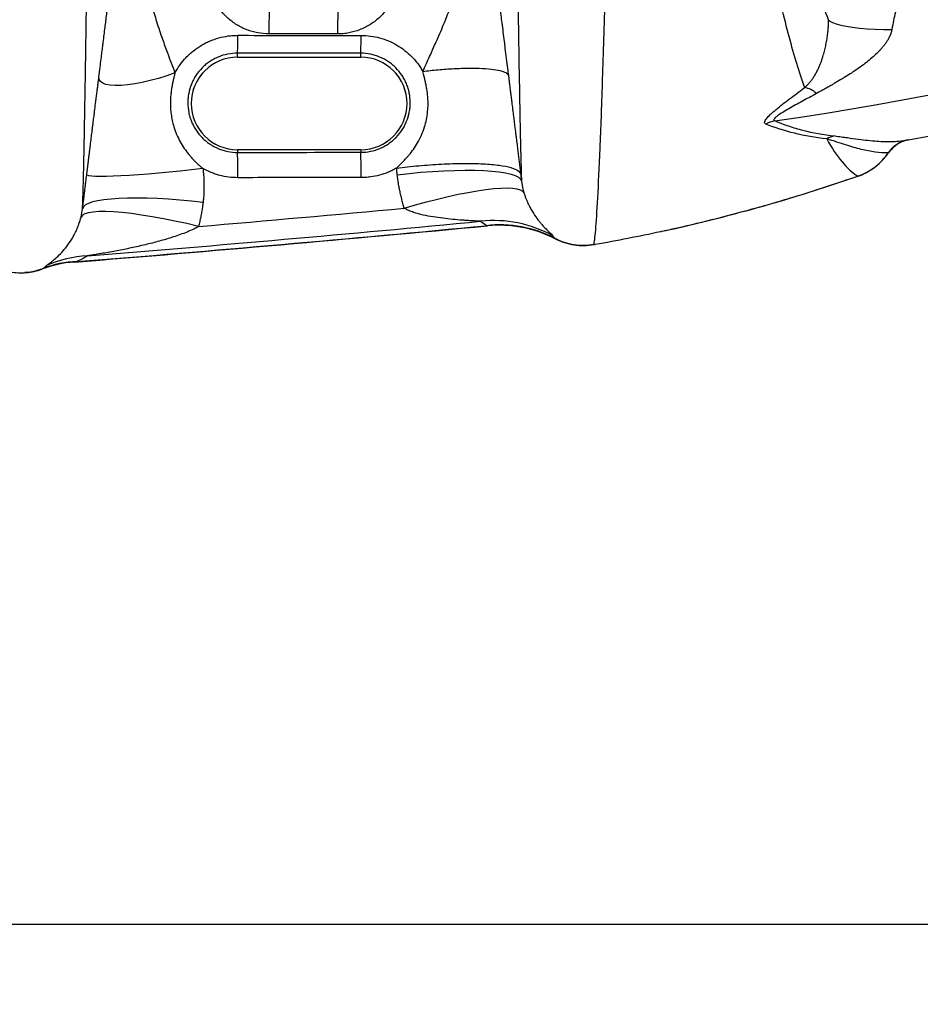
# Model space of a CAD drawing. Units: millimetres. Extents: x 130 to 10790, y 130 to 7592.
# Drawn here: x 5870 to 6162, y 690 to 1010 of the extents above; entities that cross this region are included whole.
import ezdxf

# ---------------------------------------------------------------- set-up
doc = ezdxf.new("R2010")
doc.units = ezdxf.units.MM
doc.header["$LTSCALE"] = 26
doc.header["$PDSIZE"] = -1
doc.dimstyles.new('ISO-25', dxfattribs={"dimtxt": 2.5, "dimasz": 2.5, "dimexe": 1.25, "dimexo": 0.625, "dimtad": 1, "dimtxsty": 'Standard', "dimcen": 2.5, "dimadec": 0, "dimazin": 0, "dimtfac": 1, "dimtmove": 0, "dimatfit": 3, "dimfxl": 1, "dimarcsym": 0})

# ---------------------------------------------------------------- blocks, each defined once
blk = doc.blocks.new('*D27')
at = {"color": 0, "lineweight": -2, "transparency": 16777216}
for p, q in [((3979.96, 1921.99), (3979.96, 690.07)), ((7063.49, 1921.58), (7063.49, 690.07)), ((4135.96, 716.07), (6907.49, 716.07))]:
    blk.add_line(p, q, dxfattribs=at)
at = {"color": 0, "transparency": 16777216}
for points in [[(4135.96, 742.07), (4135.96, 690.07), (3979.96, 716.07)], [(6907.49, 742.07), (6907.49, 690.07), (7063.49, 716.07)]]:
    blk.add_solid(points, dxfattribs=at)
at = {"layer": 'Defpoints', "color": 0, "transparency": 16777216}
for p in [(3979.96, 1947.99), (7063.49, 1947.58), (7063.49, 716.07)]:
    blk.add_point(p, dxfattribs=at)
at = {"color": 0, "transparency": 16777216, "insert": (5521.72, 801.19), "char_height": 91, "attachment_point": 5}
blk.add_mtext('3083', dxfattribs=at)
blk = doc.blocks.new('FTE-Dessus')
at = {"color": 7, "linetype": 'Continuous', "lineweight": 25}
for p, q in [((5940.23, 997.45), (5940.23, 998.75)), ((5940.23, 997.45), (5980.23, 997.45)), ((5940.23, 997.44), (5980.23, 997.44)), ((5980.23, 997.45), (5980.23, 998.72)), ((5980.23, 967.42), (5940.23, 967.42)), ((5940.23, 967.41), (5940.23, 966.54)), ((5980.23, 967.41), (5940.23, 967.41)), ((5980.23, 967.41), (5980.23, 966.57)), ((6021.34, 942.72), (6021.34, 942.72)), ((6055.89, 936.63), (6055.89, 936.63)), ((5887.22, 930.95), (5887.22, 930.95))]:
    blk.add_line(p, q, dxfattribs=at)
at = {"color": 8, "linetype": 'Continuous', "lineweight": 25}
for p, q in [((5940.23, 997.45), (5940.23, 997.44)), ((5980.23, 997.45), (5980.23, 997.44)), ((5940.23, 967.42), (5940.23, 967.41)), ((5980.23, 967.42), (5980.23, 967.41))]:
    blk.add_line(p, q, dxfattribs=at)
at = {"color": 7, "linetype": 'Continuous', "lineweight": 25, "flags": 128}
for points in [[(6132.04, 1009.6), (6132.5, 1009.12), (6133.33, 1008.66), (6134.51, 1008.22), (6136, 1007.82), (6137.79, 1007.45), (6139.85, 1007.14), (6142.13, 1006.88), (6144.59, 1006.68), (6147.18, 1006.54), (6149.87, 1006.46), (6152.59, 1006.46)], [(5919.94, 992.32), (5917.26, 991.38), (5914.57, 990.55), (5911.91, 989.82), (5909.33, 989.22), (5906.87, 988.75), (5904.56, 988.43), (5902.44, 988.25), (5900.55, 988.22), (5898.91, 988.34), (5897.55, 988.61), (5896.49, 989.02), (5895.74, 989.56), (5895.33, 990.24), (5895.25, 991.03)], [(5929.01, 961.29), (5925.33, 960.88), (5921.67, 960.49), (5918.09, 960.13), (5914.61, 959.81), (5911.26, 959.52), (5908.09, 959.27), (5905.11, 959.07), (5902.37, 958.91), (5899.88, 958.8), (5897.67, 958.73), (5895.76, 958.71), (5894.17, 958.74), (5892.92, 958.81), (5892.02, 958.94), (5891.48, 959.11), (5891.3, 959.32)], [(5992.06, 959.27), (5995.92, 959.71), (5999.76, 960.07), (6003.52, 960.36), (6007.19, 960.58), (6010.72, 960.71), (6014.07, 960.77), (6017.23, 960.75), (6020.15, 960.65), (6022.81, 960.47), (6025.19, 960.21), (6027.25, 959.88), (6028.99, 959.47), (6030.39, 959), (6031.43, 958.47), (6032.1, 957.88), (6032.39, 957.23)], [(6141.67, 958.84), (6141.67, 958.84), (6141.67, 958.85), (6141.68, 958.86), (6141.68, 958.87), (6141.69, 958.89)], [(5994.37, 948.43), (5997.99, 949.49), (6001.58, 950.48), (6005.11, 951.39), (6008.55, 952.21), (6011.87, 952.94), (6015.04, 953.56), (6018.03, 954.08), (6020.81, 954.49), (6023.37, 954.77), (6025.67, 954.94), (6027.69, 954.99), (6029.43, 954.92), (6030.85, 954.73), (6031.96, 954.42), (6032.73, 954), (6033.17, 953.46)], [(5929.06, 950.33), (5925.28, 950.73), (5921.53, 951.07), (5917.86, 951.34), (5914.3, 951.54), (5910.87, 951.66), (5907.62, 951.71), (5904.57, 951.68), (5901.75, 951.58), (5899.18, 951.4), (5896.89, 951.15), (5894.9, 950.83), (5893.22, 950.44), (5891.88, 949.98), (5890.88, 949.47), (5890.24, 948.9), (5889.95, 948.28)], [(5927.6, 942.51), (5923.74, 943.42), (5919.92, 944.25), (5916.19, 945), (5912.57, 945.65), (5909.11, 946.21), (5905.84, 946.66), (5902.8, 946.99), (5900, 947.22), (5897.49, 947.33), (5895.28, 947.32), (5893.39, 947.19), (5891.86, 946.95), (5890.68, 946.6), (5889.88, 946.14), (5889.46, 945.57)], [(6055.89, 936.63), (6055.89, 936.63), (6055.89, 936.63), (6055.89, 936.63), (6055.89, 936.63), (6055.89, 936.63), (6055.89, 936.63), (6055.89, 936.63), (6055.89, 936.63)], [(6055.89, 936.63), (6055.89, 936.63), (6055.89, 936.63), (6055.89, 936.63), (6055.89, 936.63), (6055.89, 936.63), (6055.89, 936.63), (6055.89, 936.63), (6055.89, 936.63)]]:
    blk.add_lwpolyline(points, dxfattribs=at)
at = {"color": 7, "linetype": 'Continuous', "lineweight": 25}
for centre, radius, start, end in [((5961.72, 2038.1), 1072.28, 278.19886, 306.80114), ((5961.72, 2038.1), 1085.38, 280.41893, 304.58107), ((6088.11, 1006.59), 137.7, 177.225, 180.6639), ((6106.42, 1006.58), 133.71, 177.1428, 180.6846), ((5839.91, 1003.47), 100.43, 357.3085, 0.6068), ((5884.95, 1003.43), 95.39, 357.1661, 0.6389), ((5940.23, 982.43), 15.02, 90, 270), ((5940.23, 982.43), 15.01, 90, 270), ((5980.23, 982.43), 15.02, 270, 90), ((5980.23, 982.43), 15.01, 270, 90), ((6123.18, 980.34), 7.29, 46.9255, 81.778), ((6116.41, 967.23), 9.72, 100.5294, 118.9298), ((6135.81, 962.9), 9.14, 101.228, 118.6208), ((6159.58, 960.97), 9.78, 100.5105, 146.4056), ((6159.81, 960.78), 10, 100.419, 121.865), ((5781.05, 960.4), 159.3, 359.2555, 2.2059), ((5829.08, 960.44), 151.28, 359.2161, 2.3228), ((5191.72, 9625.92), 8714.54, 274.843978, 275.284696), ((5191.72, 9625.92), 8722.75, 274.573277, 275.457648), ((5191.72, 9625.92), 8722.67, 274.578937, 275.455261), ((5191.72, 9625.92), 8721.09, 274.602721, 275.444131), ((6023.47, 905.12), 39.29, 60.9211, 96.3296), ((6025.41, 904.06), 38.95, 62.8263, 96.5437), ((6025.14, 902.89), 40.01, 62.9376, 95.4515), ((5890.41, 891.07), 40.01, 94.5765, 109.9798), ((5889.46, 895.27), 35.85, 92.221, 110.2935), ((5893.47, 895.3), 37.71, 92.9063, 113.8497)]:
    blk.add_arc(centre, radius, start, end, dxfattribs=at)
at = {"color": 8, "linetype": 'Continuous', "lineweight": 25}
for centre, radius, start, end in [((6159.81, 960.78), 10, 121.8651, 145.6751), ((6140.38, 958.43), 1.25, 17.73, 19.5154)]:
    blk.add_arc(centre, radius, start, end, dxfattribs=at)
at = {"color": 7, "linetype": 'Continuous', "lineweight": 25}
for points, knots in [([(6101.54, 1581.34), (6101.48, 1562.59), (6101.4, 1544.21), (6101.24, 1521.76), (6101.21, 1517.29), (6101.15, 1510.63), (6101.13, 1508.42), (6101.09, 1504.01), (6101.07, 1501.81), (6100.96, 1490.84), (6100.86, 1482.17), (6100.55, 1456.46), (6100.3, 1439.72), (6099.8, 1406.99), (6099.54, 1391.01), (6099.04, 1359.77), (6098.81, 1344.52), (6098.41, 1314.73), (6098.25, 1300.18), (6098.04, 1271.8), (6097.99, 1257.95), (6098.03, 1241.08), (6098.04, 1237.73), (6098.07, 1231.08), (6098.1, 1227.79), (6098.18, 1217.98), (6098.26, 1211.55), (6098.57, 1192.59), (6098.88, 1180.37), (6099.72, 1156.78), (6100.26, 1145.39), (6101.59, 1123.45), (6102.4, 1112.9), (6104.25, 1092.63), (6105.29, 1082.93), (6106.73, 1071.34), (6107.03, 1069.06), (6107.63, 1064.55), (6107.93, 1062.32), (6108.87, 1055.75), (6109.52, 1051.5), (6111.52, 1039.12), (6112.94, 1031.39), (6115.93, 1017), (6117.5, 1010.33), (6120.77, 998.1), (6122.47, 992.54), (6124.23, 987.55)], [0, 0, 0, 0, 0.0625, 0.0625, 0.078125, 0.078125, 0.085938, 0.085938, 0.09375, 0.09375, 0.125, 0.125, 0.1875, 0.1875, 0.25, 0.25, 0.3125, 0.3125, 0.375, 0.375, 0.4375, 0.4375, 0.453125, 0.453125, 0.46875, 0.46875, 0.5, 0.5, 0.5625, 0.5625, 0.625, 0.625, 0.6875, 0.6875, 0.75, 0.75, 0.765625, 0.765625, 0.78125, 0.78125, 0.8125, 0.8125, 0.875, 0.875, 0.9375, 0.9375, 1, 1, 1, 1]), ([(5889.95, 948.28), (5890.03, 950.27), (5890.12, 953.11), (5890.3, 960.43), (5890.4, 964.92), (5890.56, 972.9), (5890.61, 975.77), (5890.69, 980.38), (5890.72, 981.97), (5890.78, 985.25), (5890.81, 986.94), (5890.95, 995.62), (5891.07, 1003.32), (5891.31, 1020.2), (5891.43, 1029.37), (5891.66, 1049.1), (5891.78, 1059.67), (5891.94, 1076.54), (5891.99, 1082.33), (5892.07, 1091.27), (5892.09, 1094.29), (5892.14, 1100.41), (5892.16, 1103.52), (5892.28, 1119.23), (5892.35, 1132.36), (5892.48, 1159.7), (5892.54, 1173.92), (5892.62, 1203.47), (5892.65, 1218.79), (5892.7, 1250.58), (5892.71, 1267.04), (5892.72, 1288.37), (5892.72, 1292.68), (5892.72, 1301.35), (5892.73, 1305.72), (5892.73, 1318.9), (5892.73, 1327.82), (5892.72, 1354.92), (5892.72, 1373.48), (5892.71, 1411.58), (5892.7, 1431.14), (5892.7, 1456.23), (5892.7, 1461.28), (5892.7, 1471.43), (5892.7, 1476.53), (5892.7, 1484.22), (5892.7, 1486.8), (5892.7, 1491.95), (5892.7, 1494.54), (5892.7, 1502.33), (5892.71, 1507.58), (5892.72, 1515.51), (5892.72, 1518.16), (5892.73, 1523.48), (5892.74, 1526.15), (5892.75, 1534.17), (5892.75, 1539.54), (5892.78, 1555.71), (5892.79, 1566.59), (5892.81, 1577.55)], [0, 0, 0, 0, 0.0625, 0.0625, 0.125, 0.125, 0.15625, 0.15625, 0.171875, 0.171875, 0.1875, 0.1875, 0.25, 0.25, 0.3125, 0.3125, 0.375, 0.375, 0.40625, 0.40625, 0.421875, 0.421875, 0.4375, 0.4375, 0.5, 0.5, 0.5625, 0.5625, 0.625, 0.625, 0.6875, 0.6875, 0.703125, 0.703125, 0.71875, 0.71875, 0.75, 0.75, 0.8125, 0.8125, 0.875, 0.875, 0.890625, 0.890625, 0.90625, 0.90625, 0.914062, 0.914062, 0.921875, 0.921875, 0.9375, 0.9375, 0.945312, 0.945312, 0.953125, 0.953125, 0.96875, 0.96875, 1, 1, 1, 1]), ([(6030.11, 1577.39), (6030.11, 1555.71), (6030.11, 1534.52), (6030.1, 1511.33), (6030.09, 1508.76), (6030.09, 1503.65), (6030.09, 1501.1), (6030.08, 1493.48), (6030.07, 1483.35), (6030.06, 1473.31), (6030.05, 1463.32), (6030.05, 1458.34), (6030.02, 1433.57), (6029.99, 1414.22), (6029.96, 1390.62), (6029.95, 1385.94), (6029.94, 1376.64), (6029.94, 1372.02), (6029.92, 1358.28), (6029.91, 1349.26), (6029.88, 1322.6), (6029.87, 1305.37), (6029.85, 1271.96), (6029.85, 1255.78), (6029.87, 1224.43), (6029.89, 1209.27), (6029.93, 1190.94), (6029.94, 1187.31), (6029.95, 1181.9), (6029.96, 1180.11), (6029.97, 1176.54), (6029.97, 1174.76), (6030, 1165.94), (6030.02, 1159.04), (6030.11, 1138.78), (6030.18, 1125.89), (6030.34, 1101.33), (6030.43, 1089.66), (6030.63, 1067.58), (6030.74, 1057.18), (6030.96, 1037.7), (6031.08, 1028.62), (6031.25, 1016.06), (6031.31, 1012.05), (6031.39, 1006.31), (6031.42, 1004.44), (6031.48, 1000.79), (6031.51, 999.02), (6031.65, 990.41), (6031.75, 984.33), (6031.95, 973.8), (6032.05, 969.35), (6032.23, 962.06), (6032.32, 959.24), (6032.39, 957.23)], [0, 0, 0, 0, 0.0625, 0.0625, 0.070313, 0.070313, 0.078125, 0.078125, 0.09375, 0.109375, 0.109375, 0.125, 0.125, 0.1875, 0.1875, 0.203125, 0.203125, 0.21875, 0.21875, 0.25, 0.25, 0.3125, 0.3125, 0.375, 0.375, 0.4375, 0.4375, 0.453125, 0.453125, 0.460937, 0.460937, 0.46875, 0.46875, 0.5, 0.5, 0.5625, 0.5625, 0.625, 0.625, 0.6875, 0.6875, 0.75, 0.75, 0.78125, 0.78125, 0.796875, 0.796875, 0.8125, 0.8125, 0.875, 0.875, 0.9375, 0.9375, 1, 1, 1, 1]), ([(6055.89, 936.63), (6056.06, 937.26), (6056.26, 938.85), (6056.68, 943.93), (6056.91, 947.42), (6057.39, 956.27), (6057.64, 961.63), (6058.04, 971.07), (6058.17, 974.45), (6058.37, 979.88), (6058.44, 981.75), (6058.57, 985.6), (6058.64, 987.59), (6059.24, 1005.95), (6059.76, 1025.63), (6060.41, 1059.57), (6060.6, 1071.61), (6060.85, 1090.72), (6060.92, 1097.26), (6061.06, 1110.68), (6061.12, 1117.56), (6061.28, 1138.7), (6061.35, 1153.47), (6061.43, 1176.64), (6061.45, 1184.51), (6061.48, 1200.51), (6061.48, 1208.66), (6061.49, 1233.51), (6061.48, 1250.64), (6061.42, 1286.06), (6061.38, 1304.36), (6061.27, 1342.16), (6061.2, 1361.67), (6061.12, 1386.88), (6061.1, 1391.95), (6061.07, 1402.17), (6061.05, 1407.31), (6061, 1422.84), (6060.96, 1433.33), (6060.92, 1446.61), (6060.91, 1449.27), (6060.9, 1454.61), (6060.87, 1462.64), (6060.83, 1476.11), (6060.8, 1486.99), (6060.77, 1495.18), (6060.77, 1497.92), (6060.75, 1503.42), (6060.74, 1506.18), (6060.67, 1531.13), (6060.61, 1553.96), (6060.57, 1577.34)], [0, 0, 0, 0, 0.0625, 0.0625, 0.125, 0.125, 0.1875, 0.1875, 0.21875, 0.21875, 0.234375, 0.234375, 0.25, 0.25, 0.375, 0.375, 0.4375, 0.4375, 0.46875, 0.46875, 0.5, 0.5, 0.5625, 0.5625, 0.59375, 0.59375, 0.625, 0.625, 0.6875, 0.6875, 0.75, 0.75, 0.8125, 0.8125, 0.828125, 0.828125, 0.84375, 0.84375, 0.875, 0.875, 0.882812, 0.882812, 0.890625, 0.90625, 0.921875, 0.921875, 0.929687, 0.929687, 0.9375, 0.9375, 1, 1, 1, 1]), ([(6132.04, 1009.6), (6130, 1014.48), (6128.02, 1019.86), (6124.22, 1031.62), (6122.4, 1038), (6118.93, 1051.75), (6117.29, 1059.11), (6114.99, 1070.88), (6114.25, 1074.93), (6113.18, 1081.18), (6112.83, 1083.29), (6112.14, 1087.58), (6111.81, 1089.75), (6110.18, 1100.72), (6109, 1109.93), (6106.94, 1129.15), (6106.05, 1139.18), (6104.57, 1160.04), (6103.98, 1170.89), (6103.05, 1193.39), (6102.71, 1205.06), (6102.36, 1223.18), (6102.27, 1229.33), (6102.17, 1238.71), (6102.15, 1241.86), (6102.11, 1248.22), (6102.09, 1251.43), (6102.05, 1267.56), (6102.1, 1280.8), (6102.33, 1307.95), (6102.51, 1321.85), (6102.96, 1350.33), (6103.23, 1364.9), (6103.8, 1394.72), (6104.11, 1409.97), (6104.71, 1441.16), (6105.01, 1457.11), (6105.42, 1481.56), (6105.55, 1489.81), (6105.73, 1502.31), (6105.78, 1506.5), (6105.87, 1512.82), (6105.89, 1514.94), (6105.94, 1519.17), (6105.97, 1521.3), (6106.18, 1540.47), (6106.31, 1557.92), (6106.41, 1575.72)], [0, 0, 0, 0, 0.0625, 0.0625, 0.125, 0.125, 0.1875, 0.1875, 0.21875, 0.21875, 0.234375, 0.234375, 0.25, 0.25, 0.3125, 0.3125, 0.375, 0.375, 0.4375, 0.4375, 0.5, 0.5, 0.53125, 0.53125, 0.546875, 0.546875, 0.5625, 0.5625, 0.625, 0.625, 0.6875, 0.6875, 0.75, 0.75, 0.8125, 0.8125, 0.875, 0.875, 0.90625, 0.90625, 0.921875, 0.921875, 0.929687, 0.929687, 0.9375, 0.9375, 1, 1, 1, 1]), ([(5895.25, 991.03), (5895.38, 992.07), (5895.62, 994.01), (5895.96, 996.7), (5896.24, 998.94), (5896.46, 1000.74), (5896.69, 1002.62), (5896.95, 1004.67), (5897.24, 1007.02), (5897.52, 1009.24), (5897.78, 1011.34), (5898.07, 1013.66), (5898.38, 1016.22), (5898.73, 1019), (5899.06, 1021.66), (5899.33, 1023.86), (5899.55, 1025.64), (5899.72, 1027.01), (5899.88, 1028.36), (5900.05, 1029.69), (5900.21, 1031), (5900.36, 1032.28), (5900.52, 1033.54), (5900.62, 1034.37), (5900.67, 1034.78)], [0, 0, 0, 0, 0.073221, 0.136062, 0.188528, 0.230622, 0.262349, 0.319532, 0.373718, 0.42492, 0.473152, 0.518427, 0.584327, 0.647157, 0.706993, 0.763923, 0.795219, 0.825961, 0.85617, 0.885866, 0.915073, 0.943814, 0.972115, 1, 1, 1, 1]), ([(5910.45, 1035.29), (5910.42, 1035.08), (5910.38, 1034.67), (5910.31, 1034.05), (5910.26, 1033.42), (5910.22, 1032.79), (5910.19, 1032.16), (5910.16, 1031.51), (5910.15, 1030.87), (5910.15, 1030.22), (5910.15, 1029.56), (5910.16, 1028.9), (5910.19, 1028.23), (5910.22, 1027.56), (5910.26, 1026.88), (5910.31, 1026.2), (5910.37, 1025.51), (5910.5, 1024.21), (5910.76, 1022.26), (5911.21, 1019.64), (5911.79, 1016.91), (5912.66, 1013.34), (5914.01, 1008.77), (5915.71, 1003.68), (5917.75, 998.13), (5919.12, 994.49), (5919.94, 992.32)], [0, 0, 0, 0, 0.013946, 0.027985, 0.042121, 0.056357, 0.070695, 0.08514, 0.099694, 0.11436, 0.129142, 0.144042, 0.159062, 0.174206, 0.189477, 0.204876, 0.220407, 0.236071, 0.293236, 0.353148, 0.415896, 0.481558, 0.600985, 0.737627, 0.843467, 1, 1, 1, 1]), ([(6000.37, 992.84), (6000.56, 993.25), (6001.01, 994.27), (6001.83, 996.07), (6002.92, 998.48), (6004.1, 1001.06), (6005.76, 1004.78), (6007.6, 1009.13), (6009.34, 1013.66), (6010.49, 1017.16), (6011.27, 1019.86), (6011.9, 1022.44), (6012.3, 1024.53), (6012.55, 1026.16), (6012.69, 1027.35), (6012.8, 1028.53), (6012.88, 1029.69), (6012.91, 1030.83), (6012.91, 1031.95), (6012.87, 1033.05), (6012.8, 1034.14), (6012.72, 1034.85), (6012.68, 1035.21)], [0, 0, 0, 0, 0.0304815, 0.0747111, 0.132687, 0.2075965, 0.2651308, 0.4060355, 0.5241108, 0.5905802, 0.6534856, 0.7129265, 0.7690204, 0.7965104, 0.8234901, 0.8499806, 0.8760047, 0.9015858, 0.9267491, 0.9515208, 0.9759282, 1, 1, 1, 1]), ([(6022.77, 1034.7), (6022.8, 1034.51), (6022.84, 1034.14), (6022.91, 1033.57), (6022.98, 1033), (6023.05, 1032.42), (6023.12, 1031.84), (6023.2, 1031.25), (6023.27, 1030.65), (6023.34, 1030.05), (6023.42, 1029.44), (6023.49, 1028.83), (6023.57, 1028.21), (6023.65, 1027.58), (6023.72, 1026.95), (6023.8, 1026.31), (6023.88, 1025.67), (6023.96, 1025.02), (6024.12, 1023.75), (6024.36, 1021.82), (6024.68, 1019.2), (6025.02, 1016.44), (6025.47, 1012.87), (6026.05, 1008.21), (6026.6, 1003.79), (6027.08, 999.95), (6027.45, 997.02), (6027.82, 994.08), (6028.05, 992.22), (6028.15, 991.44)], [0, 0, 0, 0, 0.012647, 0.025391, 0.038238, 0.05119, 0.064253, 0.077431, 0.090726, 0.104145, 0.117689, 0.131363, 0.14517, 0.159114, 0.173198, 0.187426, 0.2018, 0.216325, 0.231002, 0.286768, 0.346103, 0.409122, 0.475926, 0.592871, 0.734899, 0.789183, 0.86733, 0.944036, 1, 1, 1, 1]), ([(5950.42, 1005), (5949.18, 1005), (5947.97, 1005.11), (5946.18, 1005.45), (5945.59, 1005.59), (5944.41, 1005.92), (5943.83, 1006.12), (5942.12, 1006.78), (5941.04, 1007.32), (5939.49, 1008.27), (5938.99, 1008.61), (5938.01, 1009.34), (5937.54, 1009.73), (5936.19, 1010.95), (5935.37, 1011.83), (5934.27, 1013.26), (5933.92, 1013.76), (5933.26, 1014.79), (5932.96, 1015.31), (5932.14, 1016.91), (5931.68, 1018.02), (5931.15, 1019.75), (5930.99, 1020.34), (5930.74, 1021.52), (5930.64, 1022.12), (5930.57, 1022.72)], [0, 0, 0, 0, 0.125, 0.125, 0.1875, 0.1875, 0.25, 0.25, 0.375, 0.375, 0.4375, 0.4375, 0.5, 0.5, 0.625, 0.625, 0.6875, 0.6875, 0.75, 0.75, 0.875, 0.875, 0.9375, 0.9375, 1, 1, 1, 1]), ([(5992.56, 1022.68), (5992.42, 1021.47), (5992.17, 1020.3), (5991.64, 1018.58), (5991.44, 1018.02), (5990.98, 1016.91), (5990.73, 1016.35), (5989.89, 1014.74), (5989.25, 1013.72), (5988.14, 1012.29), (5987.76, 1011.83), (5986.93, 1010.94), (5986.5, 1010.51), (5985.14, 1009.29), (5984.17, 1008.57), (5982.63, 1007.62), (5982.1, 1007.32), (5981, 1006.78), (5980.44, 1006.53), (5978.73, 1005.87), (5977.57, 1005.54), (5975.77, 1005.21), (5975.17, 1005.12), (5973.95, 1005.01), (5973.33, 1004.98), (5972.72, 1004.98)], [0, 0, 0, 0, 0.125, 0.125, 0.1875, 0.1875, 0.25, 0.25, 0.375, 0.375, 0.4375, 0.4375, 0.5, 0.5, 0.625, 0.625, 0.6875, 0.6875, 0.75, 0.75, 0.875, 0.875, 0.9375, 0.9375, 1, 1, 1, 1]), ([(6157.85, 1023.26), (6157.73, 1023.11), (6157.62, 1022.94), (6157.38, 1022.58), (6157.27, 1022.39), (6156.91, 1021.75), (6156.68, 1021.27), (6156.2, 1020.2), (6155.97, 1019.61), (6155.61, 1018.64), (6155.49, 1018.31), (6155.26, 1017.61), (6155.14, 1017.26), (6154.8, 1016.16), (6154.57, 1015.39), (6154.24, 1014.17), (6154.14, 1013.75), (6153.92, 1012.9), (6153.81, 1012.46), (6153.51, 1011.14), (6153.31, 1010.24), (6152.94, 1008.38), (6152.76, 1007.43), (6152.59, 1006.46)], [0, 0, 0, 0, 0.0625, 0.0625, 0.125, 0.125, 0.25, 0.25, 0.375, 0.375, 0.4375, 0.4375, 0.5, 0.5, 0.625, 0.625, 0.6875, 0.6875, 0.75, 0.75, 0.875, 0.875, 1, 1, 1, 1]), ([(6124.23, 987.55), (6124.3, 987.61), (6124.46, 987.74), (6124.68, 987.94), (6124.91, 988.15), (6125.13, 988.37), (6125.35, 988.59), (6125.56, 988.82), (6125.78, 989.06), (6125.99, 989.31), (6126.2, 989.56), (6126.4, 989.82), (6126.61, 990.09), (6126.81, 990.36), (6127.01, 990.65), (6127.35, 991.16), (6127.84, 991.97), (6128.39, 993.01), (6128.96, 994.23), (6129.46, 995.43), (6129.89, 996.64), (6130.2, 997.62), (6130.55, 998.79), (6130.92, 1000.19), (6131.24, 1001.68), (6131.47, 1002.89), (6131.62, 1003.86), (6131.75, 1004.79), (6131.84, 1005.57), (6131.9, 1006.22), (6131.94, 1006.73), (6131.97, 1007.24), (6132, 1007.73), (6132.02, 1008.21), (6132.03, 1008.69), (6132.04, 1009.15), (6132.04, 1009.45), (6132.04, 1009.6)], [0, 0, 0, 0, 0.0116564, 0.0235992, 0.0358354, 0.0483717, 0.0612141, 0.0743681, 0.0878391, 0.1016318, 0.1157507, 0.1301998, 0.1449829, 0.1601036, 0.1755651, 0.1913704, 0.2441339, 0.3062977, 0.3571079, 0.4346639, 0.4893644, 0.5361821, 0.5751559, 0.6537786, 0.7236918, 0.7634777, 0.800684, 0.8354199, 0.8678174, 0.8861621, 0.903892, 0.921049, 0.937679, 0.9538324, 0.9695638, 0.984932, 1, 1, 1, 1]), ([(5919.94, 992.32), (5920.92, 994.15), (5922.12, 995.82), (5923.92, 997.71), (5924.29, 998.08), (5925.06, 998.78), (5925.45, 999.12), (5926.66, 1000.09), (5927.51, 1000.68), (5928.84, 1001.49), (5929.3, 1001.74), (5930.23, 1002.22), (5930.7, 1002.44), (5932.15, 1003.06), (5933.13, 1003.41), (5935.13, 1003.97), (5936.15, 1004.18), (5937.71, 1004.39), (5938.23, 1004.44), (5939.28, 1004.51), (5939.81, 1004.53), (5940.34, 1004.53)], [0, 0, 0, 0, 0.25, 0.25, 0.3125, 0.3125, 0.375, 0.375, 0.5, 0.5, 0.5625, 0.5625, 0.625, 0.625, 0.75, 0.75, 0.875, 0.875, 0.9375, 0.9375, 1, 1, 1, 1]), ([(5940.34, 1004.53), (5945, 1004.53), (5949.67, 1004.52), (5954.33, 1004.52), (5963, 1004.51), (5971.67, 1004.51), (5980.34, 1004.5)], [0, 0, 0, 0, 0.014, 0.014, 0.014, 0.04001058, 0.04001058, 0.04001058, 0.04001058]), ([(5980.34, 1004.5), (5982.39, 1004.5), (5984.4, 1004.23), (5987.34, 1003.43), (5988.31, 1003.09), (5990.18, 1002.31), (5991.09, 1001.86), (5992.83, 1000.84), (5993.67, 1000.28), (5995.27, 999.03), (5996.03, 998.35), (5997.44, 996.92), (5998.1, 996.17), (5999.01, 994.97), (5999.3, 994.55), (5999.86, 993.71), (6000.12, 993.28), (6000.37, 992.84)], [0, 0, 0, 0, 0.25, 0.25, 0.375, 0.375, 0.5, 0.5, 0.625, 0.625, 0.75, 0.75, 0.875, 0.875, 0.9375, 0.9375, 1, 1, 1, 1]), ([(6152.59, 1006.46), (6152.58, 1006.37), (6152.54, 1006.2), (6152.48, 1005.93), (6152.42, 1005.67), (6152.34, 1005.4), (6152.25, 1005.14), (6152.15, 1004.86), (6152.04, 1004.59), (6151.92, 1004.31), (6151.79, 1004.04), (6151.65, 1003.75), (6151.5, 1003.47), (6151.34, 1003.19), (6151.17, 1002.9), (6150.99, 1002.61), (6150.8, 1002.32), (6150.59, 1002.02), (6150.38, 1001.73), (6150.16, 1001.43), (6149.93, 1001.13), (6149.69, 1000.83), (6149.44, 1000.53), (6149.17, 1000.22), (6148.9, 999.92), (6148.62, 999.61), (6148.32, 999.3), (6147.65, 998.61), (6146.5, 997.53), (6144.78, 996.07), (6142.83, 994.58), (6140.88, 993.21), (6138.96, 991.96), (6137.41, 990.99), (6135.69, 989.95), (6134.24, 989.09), (6132.71, 988.2), (6131.39, 987.45), (6129.85, 986.58), (6128.75, 985.98), (6128.16, 985.66)], [0, 0, 0, 0, 0.007998, 0.016119, 0.024371, 0.032765, 0.041309, 0.050011, 0.058881, 0.067924, 0.07715, 0.086564, 0.096172, 0.105981, 0.115997, 0.126224, 0.136667, 0.147332, 0.158223, 0.169343, 0.180697, 0.192288, 0.204119, 0.216195, 0.228518, 0.24109, 0.253915, 0.266995, 0.328461, 0.396388, 0.47091, 0.552125, 0.612781, 0.680364, 0.719215, 0.797071, 0.835856, 0.882612, 0.937331, 1, 1, 1, 1]), ([(5940.23, 998.75), (5939.15, 998.75), (5938.07, 998.64), (5935.97, 998.22), (5934.95, 997.91), (5933.47, 997.28), (5932.98, 997.05), (5932.05, 996.54), (5931.59, 996.26), (5930.72, 995.67), (5930.3, 995.35), (5929.48, 994.67), (5929.09, 994.31), (5927.97, 993.17), (5927.31, 992.35), (5926.45, 991.04), (5926.19, 990.59), (5925.7, 989.65), (5925.48, 989.17), (5924.89, 987.72), (5924.59, 986.72), (5924.3, 985.19), (5924.22, 984.67), (5924.13, 983.63), (5924.1, 983.11), (5924.11, 981.56), (5924.21, 980.53), (5924.51, 978.99), (5924.64, 978.48), (5924.94, 977.49), (5925.29, 976.51), (5925.73, 975.57), (5926.22, 974.65), (5926.49, 974.19), (5927.36, 972.88), (5928.02, 972.06), (5929.12, 970.95), (5929.51, 970.59), (5930.33, 969.91), (5930.76, 969.59), (5932.07, 968.7), (5933, 968.2), (5934.47, 967.58), (5934.98, 967.4), (5936, 967.09), (5936.52, 966.95), (5938.09, 966.64), (5939.15, 966.53), (5940.23, 966.54)], [0, 0, 0, 0, 0.0625, 0.0625, 0.125, 0.125, 0.15625, 0.15625, 0.1875, 0.1875, 0.21875, 0.21875, 0.25, 0.25, 0.3125, 0.3125, 0.34375, 0.34375, 0.375, 0.375, 0.4375, 0.4375, 0.46875, 0.46875, 0.5, 0.5, 0.5625, 0.5625, 0.59375, 0.59375, 0.625, 0.65625, 0.65625, 0.6875, 0.6875, 0.75, 0.75, 0.78125, 0.78125, 0.8125, 0.8125, 0.875, 0.875, 0.90625, 0.90625, 0.9375, 0.9375, 1, 1, 1, 1]), ([(5980.23, 966.57), (5981.31, 966.57), (5982.39, 966.68), (5984.47, 967.11), (5985.49, 967.42), (5986.96, 968.05), (5987.45, 968.28), (5988.38, 968.79), (5988.83, 969.07), (5989.7, 969.66), (5990.12, 969.98), (5990.93, 970.65), (5991.32, 971.02), (5992.44, 972.15), (5993.09, 972.97), (5993.95, 974.28), (5994.21, 974.73), (5994.7, 975.66), (5994.92, 976.14), (5995.5, 977.59), (5995.8, 978.58), (5996.09, 980.1), (5996.17, 980.62), (5996.26, 981.66), (5996.29, 982.18), (5996.28, 983.73), (5996.18, 984.75), (5995.88, 986.28), (5995.75, 986.79), (5995.45, 987.78), (5995.1, 988.76), (5994.67, 989.7), (5994.18, 990.61), (5993.91, 991.07), (5993.05, 992.38), (5992.39, 993.19), (5991.29, 994.3), (5990.9, 994.66), (5990.09, 995.34), (5989.67, 995.65), (5988.36, 996.54), (5987.43, 997.04), (5985.96, 997.66), (5985.46, 997.85), (5984.44, 998.16), (5983.92, 998.29), (5982.37, 998.61), (5981.31, 998.72), (5980.23, 998.72)], [0, 0, 0, 0, 0.0625, 0.0625, 0.125, 0.125, 0.15625, 0.15625, 0.1875, 0.1875, 0.21875, 0.21875, 0.25, 0.25, 0.3125, 0.3125, 0.34375, 0.34375, 0.375, 0.375, 0.4375, 0.4375, 0.46875, 0.46875, 0.5, 0.5, 0.5625, 0.5625, 0.59375, 0.59375, 0.625, 0.65625, 0.65625, 0.6875, 0.6875, 0.75, 0.75, 0.78125, 0.78125, 0.8125, 0.8125, 0.875, 0.875, 0.90625, 0.90625, 0.9375, 0.9375, 1, 1, 1, 1]), ([(6000.37, 992.84), (6001.97, 993.03), (6003.64, 993.21), (6007.01, 993.51), (6008.72, 993.63), (6012.08, 993.81), (6013.74, 993.86), (6016.88, 993.88), (6018.37, 993.86), (6021.07, 993.72), (6022.29, 993.61), (6024.39, 993.32), (6025.28, 993.14), (6026.68, 992.72), (6027.21, 992.49), (6027.92, 991.98), (6028.1, 991.71), (6028.15, 991.44)], [0, 0, 0, 0, 0.125, 0.125, 0.25, 0.25, 0.375, 0.375, 0.5, 0.5, 0.625, 0.625, 0.75, 0.75, 0.875, 0.875, 1, 1, 1, 1]), ([(5891.3, 959.32), (5891.32, 959.5), (5891.37, 959.86), (5891.44, 960.4), (5891.5, 960.96), (5891.57, 961.52), (5891.65, 962.1), (5891.72, 962.69), (5891.79, 963.29), (5891.87, 963.91), (5891.95, 964.53), (5892.03, 965.17), (5892.11, 965.82), (5892.19, 966.48), (5892.32, 967.52), (5892.51, 969.07), (5892.76, 971.06), (5892.99, 972.92), (5893.16, 974.25), (5893.3, 975.37), (5893.46, 976.64), (5893.68, 978.42), (5893.95, 980.61), (5894.21, 982.73), (5894.45, 984.62), (5894.64, 986.12), (5894.81, 987.5), (5894.97, 988.77), (5895.11, 989.94), (5895.2, 990.68), (5895.25, 991.03)], [0, 0, 0, 0, 0.016361, 0.033105, 0.050236, 0.067758, 0.085676, 0.103992, 0.12271, 0.141834, 0.161366, 0.181309, 0.201665, 0.222438, 0.243629, 0.299499, 0.369803, 0.433739, 0.475975, 0.496514, 0.540432, 0.596829, 0.665707, 0.747065, 0.797464, 0.844558, 0.888352, 0.928851, 0.966063, 1, 1, 1, 1]), ([(5919.94, 992.32), (5919.85, 991.96), (5919.66, 991.2), (5919.37, 990.02), (5919.1, 988.74), (5918.84, 987.36), (5918.64, 985.87), (5918.49, 984.27), (5918.43, 982.56), (5918.48, 980.75), (5918.67, 978.86), (5919.01, 976.86), (5919.81, 973.81), (5921.44, 969.99), (5923.62, 966.81), (5925.23, 964.93), (5926.08, 964.02), (5927.02, 963.07), (5928, 962.17), (5928.7, 961.56), (5929.01, 961.29)], [0, 0, 0, 0, 0.032722, 0.068189, 0.106259, 0.14703, 0.190668, 0.237421, 0.287329, 0.339808, 0.395147, 0.453832, 0.515953, 0.669697, 0.812851, 0.84837, 0.884236, 0.920479, 0.963991, 1, 1, 1, 1]), ([(5991.87, 961.47), (5992, 961.59), (5992.26, 961.86), (5992.69, 962.28), (5993.14, 962.73), (5993.63, 963.22), (5994.15, 963.75), (5994.7, 964.33), (5995.27, 964.95), (5996.17, 965.99), (5997.36, 967.52), (5998.74, 969.67), (5999.99, 972.12), (6001.23, 975.42), (6002.04, 979.41), (6002.11, 983.02), (6001.9, 985.5), (6001.69, 987.02), (6001.43, 988.41), (6001.15, 989.68), (6000.88, 990.83), (6000.61, 991.87), (6000.45, 992.53), (6000.37, 992.84)], [0, 0, 0, 0, 0.015645, 0.03268, 0.051111, 0.070951, 0.092218, 0.114939, 0.139154, 0.164918, 0.233033, 0.306115, 0.385258, 0.469999, 0.611324, 0.735776, 0.783379, 0.827981, 0.869067, 0.906676, 0.940974, 0.972064, 1, 1, 1, 1]), ([(6028.15, 991.44), (6028.18, 991.23), (6028.23, 990.8), (6028.31, 990.15), (6028.39, 989.48), (6028.48, 988.79), (6028.57, 988.07), (6028.66, 987.33), (6028.76, 986.56), (6028.86, 985.78), (6028.96, 984.97), (6029.06, 984.14), (6029.19, 983.07), (6029.4, 981.44), (6029.65, 979.42), (6029.92, 977.24), (6030.19, 975.06), (6030.44, 973.06), (6030.7, 971), (6030.93, 969.17), (6031.13, 967.51), (6031.29, 966.27), (6031.4, 965.34), (6031.51, 964.43), (6031.62, 963.54), (6031.73, 962.68), (6031.83, 961.84), (6031.93, 961.02), (6032.03, 960.21), (6032.1, 959.69), (6032.13, 959.43)], [0, 0, 0, 0, 0.020353, 0.041338, 0.062959, 0.085218, 0.108119, 0.131665, 0.155858, 0.180699, 0.206193, 0.23234, 0.259141, 0.307296, 0.38528, 0.448958, 0.511525, 0.590407, 0.637859, 0.704747, 0.762334, 0.7916, 0.820101, 0.847856, 0.874886, 0.901212, 0.926858, 0.951853, 0.976223, 1, 1, 1, 1]), ([(6111.71, 975.73), (6111.41, 975.86), (6111.27, 976.07), (6111.32, 976.52), (6111.38, 976.69), (6111.58, 977.06), (6111.72, 977.26), (6112.24, 977.91), (6112.7, 978.39), (6113.51, 979.15), (6113.8, 979.41), (6114.41, 979.94), (6114.73, 980.21), (6115.71, 981.03), (6116.41, 981.59), (6117.86, 982.73), (6118.62, 983.31), (6120.17, 984.5), (6120.96, 985.1), (6122.58, 986.31), (6123.4, 986.93), (6124.23, 987.55)], [0, 0, 0, 0, 0.125, 0.125, 0.1875, 0.1875, 0.25, 0.25, 0.375, 0.375, 0.4375, 0.4375, 0.5, 0.5, 0.625, 0.625, 0.75, 0.75, 0.875, 0.875, 1, 1, 1, 1]), ([(6128.16, 985.66), (6126.61, 984.82), (6125.07, 983.99), (6122.81, 982.75), (6122.06, 982.34), (6120.6, 981.53), (6119.88, 981.13), (6118.49, 980.32), (6117.81, 979.92), (6116.53, 979.13), (6115.94, 978.74), (6115.31, 978.28), (6115.19, 978.19), (6114.97, 978.01), (6114.86, 977.92), (6114.58, 977.66), (6114.44, 977.5), (6114.31, 977.28), (6114.28, 977.22), (6114.27, 977.09), (6114.27, 977.04), (6114.35, 976.9), (6114.46, 976.83), (6114.64, 976.78)], [0, 0, 0, 0, 0.25, 0.25, 0.375, 0.375, 0.5, 0.5, 0.625, 0.625, 0.75, 0.75, 0.78125, 0.78125, 0.8125, 0.8125, 0.875, 0.875, 0.90625, 0.90625, 0.9375, 0.9375, 1, 1, 1, 1]), ([(6131.43, 970.92), (6127.72, 971.32), (6124.24, 971.93), (6117.69, 973.54), (6114.62, 974.54), (6111.71, 975.73)], [0, 0, 0, 0, 0.5, 0.5, 1, 1, 1, 1]), ([(6114.64, 976.78), (6114.99, 976.63), (6115.35, 976.48), (6116.08, 976.19), (6117.17, 975.77), (6118.29, 975.37), (6120.56, 974.6), (6122.12, 974.14), (6126.95, 972.91), (6130.37, 972.28), (6134.03, 971.87)], [0, 0, 0, 0, 0.0625, 0.0625, 0.125, 0.25, 0.25, 0.5, 0.5, 1, 1, 1, 1]), ([(6134.03, 971.87), (6134.8, 971.78), (6135.52, 971.69), (6136.88, 971.51), (6137.53, 971.42), (6139.41, 971.15), (6140.56, 970.99), (6142.76, 970.7), (6143.81, 970.57), (6145.81, 970.35), (6146.78, 970.27), (6149.58, 970.07), (6151.33, 970.04), (6154.67, 970.16), (6156.26, 970.32), (6157.79, 970.58)], [0, 0, 0, 0, 0.0625, 0.0625, 0.125, 0.125, 0.25, 0.25, 0.375, 0.375, 0.5, 0.5, 0.75, 0.75, 1, 1, 1, 1]), ([(6151.43, 966.38), (6150.07, 966.36), (6148.66, 966.44), (6145.75, 966.82), (6144.24, 967.12), (6141.85, 967.71), (6141.04, 967.93), (6139.35, 968.42), (6138.49, 968.69), (6136.67, 969.27), (6135.73, 969.58), (6134.22, 970.07), (6133.7, 970.24), (6132.61, 970.58), (6132.04, 970.75), (6131.43, 970.92)], [0, 0, 0, 0, 0.25, 0.25, 0.5, 0.5, 0.625, 0.625, 0.75, 0.75, 0.875, 0.875, 0.9375, 0.9375, 1, 1, 1, 1]), ([(6151.56, 966.41), (6151.58, 966.45), (6151.83, 966.88), (6152.44, 967.57), (6153.34, 968.44), (6154.05, 968.99), (6154.46, 969.22), (6154.54, 969.27)], [0, 0, 0, 0, 0.032055, 0.355226, 0.657757, 0.937508, 1, 1, 1, 1]), ([(6157.79, 970.58), (6157.86, 970.59), (6157.91, 970.6), (6157.98, 970.61), (6158, 970.62), (6158, 970.62)], [0, 0, 0, 0, 0.5, 0.5, 1, 1, 1, 1]), ([(6141.66, 958.87), (6141.85, 958.93), (6142.83, 959.25), (6144.5, 960.07), (6146.62, 961.38), (6148.57, 962.97), (6150.24, 964.66), (6151.13, 965.91), (6151.52, 966.46)], [0, 0, 0, 0, 0.049318, 0.243531, 0.439592, 0.638194, 0.838967, 1, 1, 1, 1]), ([(6141.69, 958.89), (6142.68, 959.24), (6143.63, 959.67), (6145.45, 960.66), (6146.32, 961.23), (6147.98, 962.51), (6148.76, 963.21), (6150.18, 964.71), (6150.84, 965.52), (6151.43, 966.38)], [0, 0, 0, 0, 0.25, 0.25, 0.5, 0.5, 0.75, 0.75, 1, 1, 1, 1]), ([(5991.87, 961.47), (5994.19, 961.75), (5996.6, 962), (6001.49, 962.43), (6003.96, 962.61), (6008.84, 962.86), (6011.24, 962.94), (6015.79, 962.97), (6017.95, 962.93), (6021.87, 962.74), (6023.63, 962.58), (6026.68, 962.16), (6027.95, 961.9), (6029.99, 961.29), (6030.76, 960.95), (6031.79, 960.22), (6032.06, 959.83), (6032.13, 959.43)], [0, 0, 0, 0, 0.125, 0.125, 0.25, 0.25, 0.375, 0.375, 0.5, 0.5, 0.625, 0.625, 0.75, 0.75, 0.875, 0.875, 1, 1, 1, 1]), ([(5889.95, 948.28), (5889.98, 948.5), (5890.03, 948.93), (5890.11, 949.58), (5890.19, 950.24), (5890.27, 950.91), (5890.35, 951.58), (5890.43, 952.25), (5890.52, 952.93), (5890.6, 953.62), (5890.69, 954.31), (5890.77, 955.01), (5890.86, 955.72), (5890.95, 956.43), (5891.03, 957.14), (5891.12, 957.86), (5891.21, 958.59), (5891.27, 959.08), (5891.3, 959.32)], [0, 0, 0, 0, 0.059188, 0.118751, 0.178704, 0.239063, 0.299842, 0.361056, 0.422718, 0.484842, 0.547442, 0.61053, 0.67412, 0.738222, 0.80285, 0.868015, 0.933728, 1, 1, 1, 1]), ([(5929.01, 961.29), (5929.04, 961.03), (5929.1, 960.52), (5929.17, 959.75), (5929.23, 958.99), (5929.28, 958.23), (5929.32, 957.48), (5929.34, 956.74), (5929.36, 956), (5929.36, 955.27), (5929.35, 954.55), (5929.34, 953.83), (5929.3, 953.12), (5929.26, 952.41), (5929.21, 951.71), (5929.14, 951.02), (5929.09, 950.56), (5929.06, 950.33)], [0, 0, 0, 0, 0.070913, 0.141154, 0.210739, 0.279681, 0.347994, 0.415693, 0.482793, 0.54931, 0.61526, 0.680659, 0.745524, 0.809873, 0.873723, 0.937093, 1, 1, 1, 1]), ([(5940.33, 958.33), (5938.34, 958.33), (5936.39, 958.58), (5934, 959.21), (5933.53, 959.35), (5932.59, 959.66), (5932.12, 959.83), (5930.75, 960.39), (5929.86, 960.81), (5929.01, 961.29)], [0, 0, 0, 0, 0.5, 0.5, 0.625, 0.625, 0.75, 0.75, 1, 1, 1, 1]), ([(5991.87, 961.47), (5991.44, 961.21), (5990.99, 960.98), (5990.09, 960.53), (5989.63, 960.32), (5988.23, 959.74), (5987.28, 959.42), (5985.35, 958.9), (5984.37, 958.7), (5982.87, 958.5), (5982.37, 958.45), (5981.35, 958.38), (5980.85, 958.37), (5980.34, 958.37)], [0, 0, 0, 0, 0.125, 0.125, 0.25, 0.25, 0.5, 0.5, 0.75, 0.75, 0.875, 0.875, 1, 1, 1, 1]), ([(5992.06, 959.27), (5992.03, 959.45), (5991.99, 959.82), (5991.94, 960.36), (5991.9, 960.91), (5991.88, 961.28), (5991.87, 961.47)], [0, 0, 0, 0, 0.247883, 0.497127, 0.747807, 1, 1, 1, 1]), ([(5994.37, 948.43), (5994.29, 948.68), (5994.14, 949.19), (5993.92, 949.95), (5993.71, 950.72), (5993.51, 951.48), (5993.32, 952.25), (5993.14, 953.02), (5992.97, 953.8), (5992.81, 954.57), (5992.66, 955.35), (5992.52, 956.13), (5992.39, 956.91), (5992.27, 957.7), (5992.15, 958.48), (5992.09, 959.01), (5992.06, 959.27)], [0, 0, 0, 0, 0.0715399, 0.1430174, 0.2144438, 0.2858304, 0.3571885, 0.4285294, 0.4998646, 0.5712054, 0.642563, 0.7139489, 0.7853743, 0.8568504, 0.9283886, 1, 1, 1, 1]), ([(6032.13, 959.43), (6032.15, 959.24), (6032.19, 958.88), (6032.26, 958.32), (6032.33, 957.78), (6032.37, 957.41), (6032.39, 957.23)], [0, 0, 0, 0, 0.2520668, 0.5027052, 0.7519906, 1, 1, 1, 1]), ([(5980.34, 958.37), (5975.67, 958.36), (5971.01, 958.36), (5966.34, 958.36), (5957.67, 958.35), (5949, 958.34), (5940.33, 958.33)], [0, 0, 0, 0, 0.014, 0.014, 0.014, 0.04001032, 0.04001032, 0.04001032, 0.04001032]), ([(6032.39, 957.23), (6032.41, 957.08), (6032.45, 956.77), (6032.52, 956.32), (6032.6, 955.88), (6032.68, 955.45), (6032.77, 955.03), (6032.86, 954.62), (6032.96, 954.22), (6033.06, 953.84), (6033.14, 953.59), (6033.17, 953.46)], [0, 0, 0, 0, 0.12205, 0.241365, 0.357944, 0.471789, 0.582899, 0.691274, 0.796916, 0.899824, 1, 1, 1, 1]), ([(6078.84, 941.17), (6079.65, 941.34), (6084.78, 942.41), (6094.15, 944.68), (6106.46, 947.88), (6118.47, 951.32), (6128.83, 954.55), (6135.39, 956.8), (6138, 957.69)], [0, 0, 0, 0, 0.040722, 0.255661, 0.470478, 0.66138, 0.865757, 1, 1, 1, 1]), ([(6033.17, 953.46), (6033.29, 953.07), (6033.41, 952.69), (6033.66, 951.99), (6033.79, 951.66), (6034.17, 950.7), (6034.43, 950.13), (6034.82, 949.32), (6034.95, 949.06), (6035.21, 948.56), (6035.34, 948.32), (6035.73, 947.63), (6035.99, 947.2), (6036.76, 946), (6037.26, 945.3), (6037.98, 944.36), (6038.22, 944.07), (6038.68, 943.51), (6038.9, 943.25), (6039.56, 942.52), (6039.97, 942.08), (6040.72, 941.32), (6041.06, 940.98), (6041.96, 940.11), (6042.38, 939.71), (6042.56, 939.46)], [0, 0, 0, 0, 0.03125, 0.03125, 0.0625, 0.0625, 0.125, 0.125, 0.15625, 0.15625, 0.1875, 0.1875, 0.25, 0.25, 0.375, 0.375, 0.4375, 0.4375, 0.5, 0.5, 0.625, 0.625, 0.75, 0.75, 1, 1, 1, 1]), ([(5929.06, 950.33), (5929.03, 950.06), (5928.96, 949.54), (5928.85, 948.75), (5928.73, 947.96), (5928.6, 947.18), (5928.46, 946.39), (5928.31, 945.61), (5928.15, 944.83), (5927.97, 944.06), (5927.79, 943.28), (5927.66, 942.77), (5927.6, 942.51)], [0, 0, 0, 0, 0.100168, 0.200256, 0.30028, 0.400256, 0.500199, 0.600127, 0.700055, 0.799999, 0.899976, 1, 1, 1, 1]), ([(6019.13, 944.17), (6019.05, 944.18), (6018.96, 944.19), (6018.76, 944.2), (6018.66, 944.2), (6018.33, 944.22), (6018.09, 944.24), (6017.37, 944.28), (6016.87, 944.3), (6015.85, 944.36), (6015.34, 944.39), (6014.3, 944.46), (6013.77, 944.5), (6012.19, 944.61), (6011.13, 944.7), (6009.01, 944.9), (6007.95, 945.02), (6005.82, 945.28), (6004.76, 945.43), (6002.64, 945.78), (6001.58, 945.98), (5999.47, 946.46), (5998.41, 946.73), (5996.85, 947.25), (5996.33, 947.44), (5995.33, 947.88), (5994.84, 948.12), (5994.37, 948.43)], [0, 0, 0, 0, 0.015625, 0.015625, 0.03125, 0.03125, 0.0625, 0.0625, 0.125, 0.125, 0.1875, 0.1875, 0.25, 0.25, 0.375, 0.375, 0.5, 0.5, 0.625, 0.625, 0.75, 0.75, 0.875, 0.875, 0.9375, 0.9375, 1, 1, 1, 1]), ([(5878.22, 929.79), (5878.38, 929.93), (5878.64, 930.14), (5879.31, 930.64), (5879.72, 930.95), (5880.61, 931.66), (5881.1, 932.07), (5882.11, 932.99), (5882.63, 933.5), (5883.71, 934.66), (5884.26, 935.3), (5885.35, 936.72), (5885.9, 937.51), (5886.72, 938.84), (5886.99, 939.31), (5887.52, 940.33), (5887.79, 940.87), (5888.3, 942.02), (5888.55, 942.64), (5889.02, 944), (5889.25, 944.74), (5889.46, 945.57)], [0, 0, 0, 0, 0.125, 0.125, 0.25, 0.25, 0.375, 0.375, 0.5, 0.5, 0.625, 0.625, 0.75, 0.75, 0.8125, 0.8125, 0.875, 0.875, 0.9375, 0.9375, 1, 1, 1, 1]), ([(6021.34, 942.72), (6021.35, 942.72), (6021.31, 942.73), (6021.18, 942.74), (6021.08, 942.75), (6020.97, 942.76)], [0, 0, 0, 0, 0.5, 0.5, 1, 1, 1, 1]), ([(5927.6, 942.51), (5926.91, 942.1), (5926.21, 941.75), (5924.77, 941.08), (5924.05, 940.77), (5921.85, 939.9), (5920.35, 939.38), (5917.35, 938.42), (5915.84, 937.99), (5912.8, 937.17), (5911.28, 936.79), (5908.22, 936.07), (5906.69, 935.73), (5903.63, 935.09), (5902.09, 934.79), (5899.79, 934.36), (5899.03, 934.22), (5897.5, 933.95), (5896.74, 933.81), (5895.21, 933.56), (5894.46, 933.43), (5893.34, 933.25), (5892.97, 933.19), (5892.43, 933.1), (5892.25, 933.07), (5891.9, 933.01), (5891.72, 932.99), (5891.56, 932.96)], [0, 0, 0, 0, 0.0625, 0.0625, 0.125, 0.125, 0.25, 0.25, 0.375, 0.375, 0.5, 0.5, 0.625, 0.625, 0.75, 0.75, 0.8125, 0.8125, 0.875, 0.875, 0.9375, 0.9375, 0.96875, 0.96875, 0.984375, 0.984375, 1, 1, 1, 1]), ([(6055.89, 936.63), (6056.04, 936.66), (6063.28, 937.92), (6070.47, 939.41), (6077.52, 940.87)], [0, 0, 0, 0, 0.021445, 1, 1, 1, 1]), ([(6043.34, 938.52), (6043.82, 938.27), (6044.31, 938.05), (6045.31, 937.64), (6045.82, 937.45), (6047.36, 936.96), (6048.42, 936.71), (6050.53, 936.39), (6051.6, 936.32), (6053.74, 936.34), (6054.82, 936.44), (6055.89, 936.63)], [0, 0, 0, 0, 0.125, 0.125, 0.25, 0.25, 0.5, 0.5, 0.75, 0.75, 1, 1, 1, 1]), ([(6055.89, 936.63), (6054.82, 936.44), (6053.74, 936.34), (6051.6, 936.32), (6050.53, 936.39), (6048.42, 936.71), (6047.36, 936.96), (6045.82, 937.45), (6045.31, 937.64), (6044.31, 938.05), (6043.82, 938.27), (6043.34, 938.52)], [0, 0, 0, 0, 0.25, 0.25, 0.5, 0.5, 0.75, 0.75, 0.875, 0.875, 1, 1, 1, 1]), ([(5888.07, 931.09), (5887.88, 931.06), (5887.68, 931.03), (5887.44, 930.99), (5887.37, 930.98), (5887.25, 930.96), (5887.22, 930.95), (5887.22, 930.95)], [0, 0, 0, 0, 0.5, 0.5, 0.75, 0.75, 1, 1, 1, 1]), ([(5891.56, 932.96), (5891.06, 932.65), (5890.53, 932.34), (5889.38, 931.72), (5888.76, 931.41), (5888.07, 931.09)], [0, 0, 0, 0, 0.5, 0.5, 1, 1, 1, 1]), ([(5866.5, 927.76), (5867.36, 927.61), (5868.23, 927.52), (5869.96, 927.45), (5870.82, 927.47), (5872.54, 927.62), (5873.39, 927.75), (5874.66, 928.03), (5875.09, 928.14), (5875.92, 928.38), (5876.33, 928.52), (5876.74, 928.67)], [0, 0, 0, 0, 0.25, 0.25, 0.5, 0.5, 0.75, 0.75, 0.875, 0.875, 1, 1, 1, 1]), ([(5876.74, 928.67), (5876.02, 928.44), (5874.24, 927.88), (5872.36, 927.49), (5871.24, 927.51), (5871.22, 927.51)], [0, 0, 0, 0, 0.404123, 0.991379, 1, 1, 1, 1])]:
    blk.add_open_spline(points, degree=3, knots=knots, dxfattribs=at)
for points in [[(5972.72, 1004.98), (5965.28, 1004.99), (5957.85, 1004.99), (5950.42, 1005)], [(5980.23, 998.72), (5966.9, 998.73), (5953.56, 998.74), (5940.23, 998.75)], [(6131.43, 970.92), (6134.7, 965.01), (6138.09, 960.96), (6141.56, 958.84)], [(5940.23, 966.54), (5953.56, 966.55), (5966.9, 966.56), (5980.23, 966.57)], [(6151.56, 966.42), (6151.55, 966.42), (6151.51, 966.4), (6151.43, 966.38)], [(6141.56, 958.84), (6141.6, 958.86), (6141.64, 958.87), (6141.69, 958.89)], [(5889.46, 945.57), (5889.68, 946.46), (5889.84, 947.37), (5889.95, 948.28)], [(6020.97, 942.76), (6020.3, 943.22), (6019.69, 943.69), (6019.13, 944.17)], [(6042.56, 939.46), (6042.75, 939.19), (6042.97, 938.94), (6043.2, 938.71)], [(6043.2, 938.71), (6043.29, 938.62), (6043.34, 938.56), (6043.34, 938.52)], [(6043.34, 938.52), (6043.34, 938.52), (6043.34, 938.52), (6043.34, 938.52)], [(5876.74, 928.67), (5876.74, 928.7), (5876.84, 928.78), (5877.03, 928.89)], [(5876.74, 928.67), (5876.74, 928.67), (5876.74, 928.67), (5876.74, 928.67)], [(5877.03, 928.89), (5877.5, 929.18), (5877.88, 929.48), (5878.22, 929.79)]]:
    blk.add_open_spline(points, degree=3, dxfattribs=at)
at = {"color": 8, "linetype": 'Continuous', "lineweight": 25}
blk.add_open_spline([(6077.52, 940.87), (6077.64, 940.89), (6084.95, 942.32), (6099.32, 945.97), (6120.59, 951.81), (6134.56, 956.5), (6141.56, 958.84)], degree=3, knots=[0, 0, 0, 0, 0.005619, 0.335831, 0.667645, 1, 1, 1, 1], dxfattribs=at)

msp = doc.modelspace()

# ---------------------------------------------------------------- block references
msp.add_blockref('FTE-Dessus', (0, 0))

# ---------------------------------------------------------------- dimensions: what is measured, and where the dimension line sits
dim = msp.add_linear_dim(base=(7063.4894, 716.0651), p1=(3979.9603, 1947.9922), p2=(7063.4894, 1947.5812), text='3083', dimstyle='ISO-25', override={"dimtxt": 91, "dimasz": 156, "dimexe": 26, "dimexo": 26, "dimgap": 39.624, "dimtih": 1, "dimtoh": 1, "dimdec": 3, "dimzin": 0, "dimadec": 2, "dimtdec": 3, "dimtzin": 0})
dim.commit()
dim.dimension.update_dxf_attribs({"geometry": '*D27', "text_midpoint": (5521.7249, 716.0651), "dimtype": 160})

doc.saveas('drawing.dxf')
